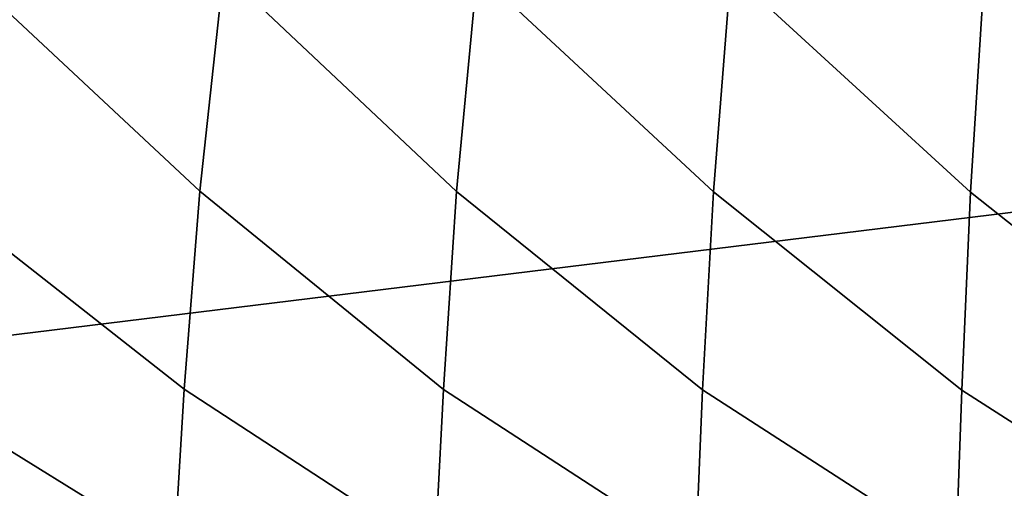
# Model space of a CAD drawing. Units: inches. Extents: x -27.6 to 27.6, y -14 to 12.7.
# Drawn here: x -11.6 to -7.7, y 8 to 9.9 of the extents above; entities that cross this region are included whole.
import ezdxf

# ---------------------------------------------------------------- set-up
doc = ezdxf.new("R2010")
doc.units = ezdxf.units.IN
doc.header["$MEASUREMENT"] = 0
doc.layers.add('SEAT-CUSHION', color=5, linetype='Continuous')

msp = doc.modelspace()

# ---------------------------------------------------------------- linework, layer by layer
at = {"layer": 'SEAT-CUSHION'}
for points, invisible_edges in [([(4.01, 10.5503, 12.0065), (5.8289, 9.3077, 12.0065), (-15.8216, 8.1139, 12.0066)], 2), ([(-15.8216, 8.1139, 12.0066), (-7.0539, 9.9172, 12.0065), (4.01, 10.5503, 12.0065)], 1), ([(-11.8177, 10.0572, 30.0227), (-11.946, 9.1927, 29.8607), (-10.895, 9.1945, 29.8594)], 2), ([(-10.895, 9.1945, 29.8594), (-10.8004, 10.0588, 30.0218), (-11.8177, 10.0572, 30.0227)], 2), ([(-10.8004, 10.0588, 30.0218), (-10.895, 9.1945, 29.8594), (-9.8832, 9.1932, 29.8603)], 2), ([(-9.8832, 9.1932, 29.8603), (-9.8021, 10.0576, 30.0225), (-10.8004, 10.0588, 30.0218)], 2), ([(-9.8021, 10.0576, 30.0225), (-9.8832, 9.1932, 29.8603), (-8.8714, 9.1919, 29.8611)], 2), ([(-8.8714, 9.1919, 29.8611), (-8.8038, 10.0564, 30.0232), (-9.8021, 10.0576, 30.0225)], 2), ([(-8.8038, 10.0564, 30.0232), (-8.8714, 9.1919, 29.8611), (-7.8595, 9.1906, 29.862)], 2), ([(-7.8595, 9.1906, 29.862), (-7.8054, 10.0552, 30.0238), (-8.8038, 10.0564, 30.0232)], 2), ([(-7.8054, 10.0552, 30.0238), (-7.8595, 9.1906, 29.862), (-6.8477, 9.1893, 29.8629)], 2), ([(-6.8477, 9.1893, 29.8629), (-6.8071, 10.054, 30.0245), (-7.8054, 10.0552, 30.0238)], 2), ([(-15.8216, 8.1139, 12.0066), (-13.7733, 9.9292, 12.0065), (-7.0539, 9.9172, 12.0065)], 15), ([(14.736, 9.3641, 12.0065), (-15.8216, 8.1139, 12.0066), (5.8289, 9.3077, 12.0065)], 15), ([(-15.8216, 8.1139, 12.0066), (14.736, 9.3641, 12.0065), (6.4166, 6.5469, 12.0067)], 15), ([(-11.946, 9.1927, 29.8607), (-12.0281, 8.4124, 29.5228), (-10.956, 8.4144, 29.5212)], 2), ([(-10.956, 8.4144, 29.5212), (-10.895, 9.1945, 29.8594), (-11.946, 9.1927, 29.8607)], 2), ([(-10.895, 9.1945, 29.8594), (-10.956, 8.4144, 29.5212), (-9.9354, 8.4131, 29.5222)], 2), ([(-9.9354, 8.4131, 29.5222), (-9.8832, 9.1932, 29.8603), (-10.895, 9.1945, 29.8594)], 2), ([(-9.8832, 9.1932, 29.8603), (-9.9354, 8.4131, 29.5222), (-8.9149, 8.4118, 29.5232)], 2), ([(-8.9149, 8.4118, 29.5232), (-8.8714, 9.1919, 29.8611), (-9.8832, 9.1932, 29.8603)], 2), ([(-8.8714, 9.1919, 29.8611), (-8.9149, 8.4118, 29.5232), (-7.8943, 8.4105, 29.5242)], 2), ([(-7.8943, 8.4105, 29.5242), (-7.8595, 9.1906, 29.862), (-8.8714, 9.1919, 29.8611)], 2), ([(-7.8595, 9.1906, 29.862), (-7.8943, 8.4105, 29.5242), (-6.8738, 8.4092, 29.5252)], 2), ([(-6.8738, 8.4092, 29.5252), (-6.8477, 9.1893, 29.8629), (-7.8595, 9.1906, 29.862)], 2), ([(-10.9944, 7.7717, 29.0812), (-10.956, 8.4144, 29.5212), (-12.0281, 8.4124, 29.5228)], 2), ([(-10.956, 8.4144, 29.5212), (-10.9944, 7.7717, 29.0812), (-9.9684, 7.7705, 29.0822)], 2), ([(-9.9684, 7.7705, 29.0822), (-9.9354, 8.4131, 29.5222), (-10.956, 8.4144, 29.5212)], 2), ([(-12.0281, 8.4124, 29.5228), (-12.0793, 7.7698, 29.0828), (-10.9944, 7.7717, 29.0812)], 2), ([(-9.9354, 8.4131, 29.5222), (-9.9684, 7.7705, 29.0822), (-8.9423, 7.7692, 29.0832)], 2), ([(-8.9423, 7.7692, 29.0832), (-8.9149, 8.4118, 29.5232), (-9.9354, 8.4131, 29.5222)], 2), ([(-8.9149, 8.4118, 29.5232), (-8.9423, 7.7692, 29.0832), (-7.9163, 7.768, 29.0843)], 2), ([(-7.9163, 7.768, 29.0843), (-7.8943, 8.4105, 29.5242), (-8.9149, 8.4118, 29.5232)], 2), ([(-7.8943, 8.4105, 29.5242), (-7.9163, 7.768, 29.0843), (-6.8903, 7.7668, 29.0853)], 2), ([(-6.8903, 7.7668, 29.0853), (-6.8738, 8.4092, 29.5252), (-7.8943, 8.4105, 29.5242)], 2), ([(-15.8216, 8.1139, 12.0066), (6.4166, 6.5469, 12.0067), (-21.2448, 6.4973, 12.0067)], 15)]:
    msp.add_3dface(points, dxfattribs=dict(at, invisible_edges=invisible_edges))

doc.saveas('drawing.dxf')
